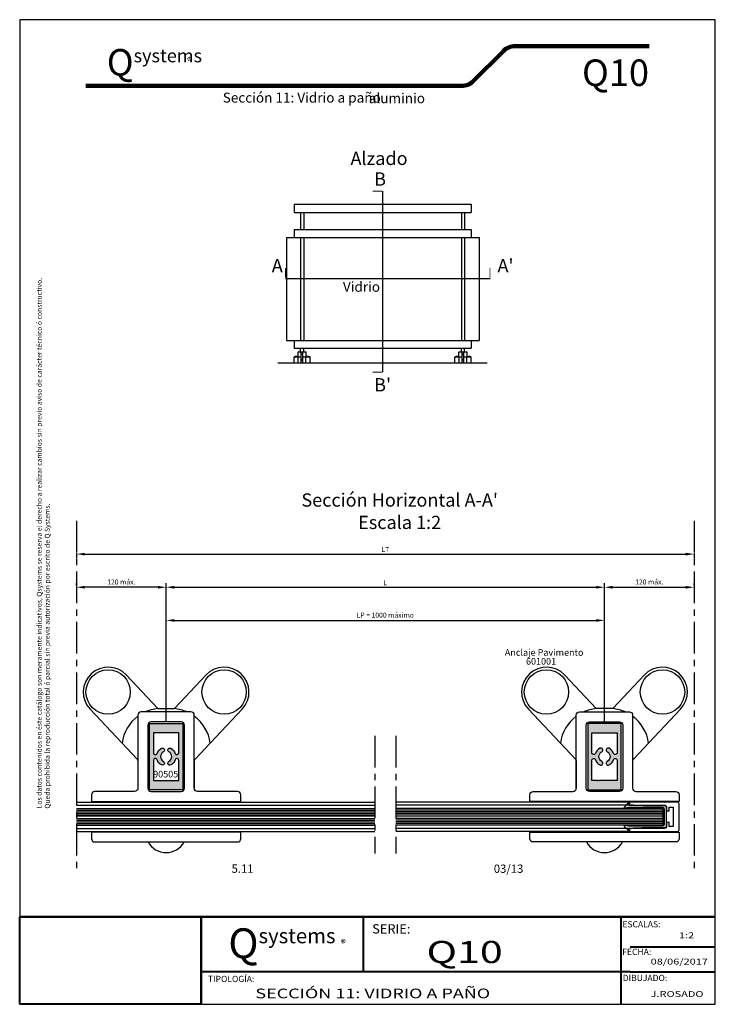
# Model space of a CAD drawing. Units: millimetres. Extents: x 1994 to 2204, y 196 to 493.
import ezdxf
from ezdxf.enums import TextEntityAlignment as Align

# ---------------------------------------------------------------- set-up
doc = ezdxf.new("R2010")
doc.units = ezdxf.units.MM
doc.linetypes.add('CENTER', pattern=[50.8, 31.75, -6.35, 6.35, -6.35])
doc.linetypes.add('CENTROx2', pattern=[101.6, 63.5, -12.7, 12.7, -12.7])
for name, color, linetype in [('Acotación', 7, 'Continuous'), ('Anclaje pasamanos', 7, 'Continuous'), ('Capa1', 7, 'Continuous'), ('Catalogo', 7, 'Continuous'), ('Ejes', 1, 'CENTROx2'), ('Junta', 3, 'Continuous'), ('REF-PERFIL', 7, 'Continuous'), ('Soporte 470', 30, 'Continuous'), ('TEXTO_CAJETIN', 2, 'Continuous'), ('TEXTO_REF', 7, 'Continuous'), ('Textos2', 7, 'Continuous'), ('U', 7, 'Continuous'), ('VENTANA_4_1', 4, 'Continuous'), ('vidro', 140, 'Continuous')]:
    doc.layers.add(name, color=color, linetype=linetype)
doc.layers.add('CAJETIN', color=7, linetype='Continuous', lineweight=40)
doc.layers.add('DIBUJO', color=7, linetype='Continuous', lineweight=40)
doc.styles.add('3_TITULOS', font='ARIALUNI.TTF', dxfattribs={"height": 5})
doc.styles.add('SERIE', font='ariblk.ttf')
doc.styles.get("Standard").update_dxf_attribs({"font": 'ARIALUNI.TTF'})
doc.dimstyles.new('ISO-25', dxfattribs={"dimtxt": 2.5, "dimasz": 2.5, "dimexe": 1.25, "dimexo": 0.625, "dimtad": 1, "dimtxsty": 'Standard', "dimcen": 2.5, "dimadec": 0, "dimazin": 0, "dimtfac": 1, "dimtmove": 0, "dimatfit": 3, "dimfxl": 1, "dimarcsym": 0})
picture_1 = doc.add_image_def('image1.jpg', size_in_pixel=(1654, 796))

# ---------------------------------------------------------------- blocks, each defined once
blk = doc.blocks.new('*D4')
at = {"layer": 'Acotación', "color": 0, "lineweight": -2, "transparency": 16777216}
for p, q in [((2038.64, 281.65), (2038.64, 313.37)), ((2041.14, 312.12), (2168.37, 312.12)), ((2170.87, 281.65), (2170.87, 313.37))]:
    blk.add_line(p, q, dxfattribs=at)
at = {"layer": 'Acotación', "color": 0, "transparency": 16777216}
for points in [[(2041.14, 312.54), (2041.14, 311.71), (2038.64, 312.12)], [(2168.37, 312.54), (2168.37, 311.71), (2170.87, 312.12)]]:
    blk.add_solid(points, dxfattribs=at)
at = {"layer": 'Defpoints', "color": 0, "transparency": 16777216}
for p in [(2170.87, 312.12), (2038.64, 281.02), (2170.87, 281.02)]:
    blk.add_point(p, dxfattribs=at)
at = {"layer": 'Acotación', "color": 0, "transparency": 16777216, "insert": (2104.76, 313.52), "char_height": 1.5, "attachment_point": 5}
blk.add_mtext('LP = 1000 máximo', dxfattribs=at)
blk = doc.blocks.new('*D5')
at = {"layer": 'Acotación', "color": 0, "lineweight": -2, "transparency": 16777216}
for p, q in [((2170.87, 322.75), (2170.87, 323.37)), ((2173.37, 322.12), (2195.4, 322.12)), ((2197.9, 322.75), (2197.9, 323.37))]:
    blk.add_line(p, q, dxfattribs=at)
at = {"layer": 'Acotación', "color": 0, "transparency": 16777216}
for points in [[(2173.37, 322.54), (2173.37, 321.71), (2170.87, 322.12)], [(2195.4, 322.54), (2195.4, 321.71), (2197.9, 322.12)]]:
    blk.add_solid(points, dxfattribs=at)
at = {"layer": 'Defpoints', "color": 0, "transparency": 16777216}
for p in [(2170.87, 322.12), (2197.9, 322.12), (2197.9, 322.12)]:
    blk.add_point(p, dxfattribs=at)
at = {"layer": 'Acotación', "color": 0, "transparency": 16777216, "insert": (2184.39, 323.52), "char_height": 1.5, "attachment_point": 5}
blk.add_mtext('120 máx.', dxfattribs=at)
blk = doc.blocks.new('*D6')
at = {"layer": 'Acotación', "color": 0, "lineweight": -2, "transparency": 16777216}
for p, q in [((2011.61, 322.75), (2011.61, 323.37)), ((2036.14, 322.12), (2014.11, 322.12)), ((2038.64, 322.75), (2038.64, 323.37))]:
    blk.add_line(p, q, dxfattribs=at)
at = {"layer": 'Acotación', "color": 0, "transparency": 16777216}
for points in [[(2014.11, 322.54), (2014.11, 321.71), (2011.61, 322.12)], [(2036.14, 322.54), (2036.14, 321.71), (2038.64, 322.12)]]:
    blk.add_solid(points, dxfattribs=at)
at = {"layer": 'Defpoints', "color": 0, "transparency": 16777216}
for p in [(2011.61, 322.12), (2011.61, 322.12), (2038.64, 322.12)]:
    blk.add_point(p, dxfattribs=at)
at = {"layer": 'Acotación', "color": 0, "transparency": 16777216, "insert": (2025.12, 323.52), "char_height": 1.5, "attachment_point": 5}
blk.add_mtext('120 máx.', dxfattribs=at)
blk = doc.blocks.new('*D7')
at = {"layer": 'Acotación', "color": 0, "lineweight": -2, "transparency": 16777216}
for p, q in [((2038.64, 282.27), (2038.64, 323.37)), ((2041.14, 322.12), (2168.37, 322.12)), ((2170.87, 282.27), (2170.87, 323.37))]:
    blk.add_line(p, q, dxfattribs=at)
at = {"layer": 'Acotación', "color": 0, "transparency": 16777216}
for points in [[(2041.14, 322.54), (2041.14, 321.71), (2038.64, 322.12)], [(2168.37, 322.54), (2168.37, 321.71), (2170.87, 322.12)]]:
    blk.add_solid(points, dxfattribs=at)
at = {"layer": 'Defpoints', "color": 0, "transparency": 16777216}
for p in [(2170.87, 322.12), (2038.64, 281.65), (2170.87, 281.65)]:
    blk.add_point(p, dxfattribs=at)
at = {"layer": 'Acotación', "color": 0, "transparency": 16777216, "insert": (2104.76, 323.5), "char_height": 1.5, "attachment_point": 5}
blk.add_mtext('{\\fArial Unicode MS|b1|i0|c0|p34;L}', dxfattribs=at)
blk = doc.blocks.new('*D8')
at = {"layer": 'Acotación', "color": 0, "lineweight": -2, "transparency": 16777216}
for p, q in [((2011.61, 332.38), (2011.61, 330.87)), ((2014.11, 332.12), (2195.4, 332.12)), ((2197.9, 332.38), (2197.9, 330.87))]:
    blk.add_line(p, q, dxfattribs=at)
at = {"layer": 'Acotación', "color": 0, "transparency": 16777216}
for points in [[(2014.11, 332.54), (2014.11, 331.71), (2011.61, 332.12)], [(2195.4, 332.54), (2195.4, 331.71), (2197.9, 332.12)]]:
    blk.add_solid(points, dxfattribs=at)
at = {"layer": 'Defpoints', "color": 0, "transparency": 16777216}
for p in [(2011.61, 333), (2197.9, 333), (2197.9, 332.12)]:
    blk.add_point(p, dxfattribs=at)
at = {"layer": 'Acotación', "color": 0, "transparency": 16777216, "insert": (2104.76, 333.5), "char_height": 1.5, "attachment_point": 5}
blk.add_mtext('{\\fArial Unicode MS|b1|i0|c0|p34;LT}', dxfattribs=at)
blk = doc.blocks.new('90505')
blk.add_lwpolyline([(0, -5), (10, -5), (10, 0), (10, 5), (0, 5), (-10, 5), (-10, 0), (-10, -5)], close=True)
blk.add_lwpolyline([(0.99, -2.7, 0.180646), (2.52, -1.39, 1), (1.47, -0.81, -0.273028), (0, -1.68, -0.273028), (-1.47, -0.81, 1), (-2.52, -1.39, 0.180646), (-0.99, -2.7, -0.838168), (-1.19, -3.85), (-7.15, -3.85), (-7.15, 0), (-7.15, 3.85), (-1.19, 3.85, -0.838168), (-0.99, 2.7, 0.180646), (-2.52, 1.39, 1), (-1.47, 0.81, -0.273028), (0, 1.67, -0.273028), (1.47, 0.81, 1), (2.52, 1.39, 0.180646), (0.99, 2.7, -0.838168), (1.19, 3.85), (7.15, 3.85), (7.15, 0), (7.15, -1.55), (7.3, -1.7), (7.15, -1.85), (7.15, -2), (7.3, -2.15), (7.15, -2.3), (7.15, -3.85), (1.19, -3.85, -0.838168)], format="xyb", close=True)
blk = doc.blocks.new('90524')
at = {"linetype": 'Continuous', "flags": 128}
blk.add_lwpolyline([(0, 0), (-7.85, 0, 0.414214), (-8.85, -1), (-8.85, -29.7, 0.414214), (-8.55, -30), (-7.35, -30, 0.414214), (-7.05, -29.7), (-7.05, -28.8, 0.414214), (-7.35, -28.5), (-7.05, -26), (-7.05, -9, -0.414214), (-5.55, -7.5), (-3.5, -7.5), (-3.5, -6), (-5.85, -6), (-5.85, -3.5), (0, -3.5), (5.85, -3.5), (5.85, -6), (3.5, -6), (3.5, -7.5), (5.55, -7.5, -0.414214), (7.05, -9), (7.05, -26), (7.35, -28.5, 0.414214), (7.05, -28.8), (7.05, -29.7, 0.414214), (7.35, -30), (8.55, -30, 0.414214), (8.85, -29.7), (8.85, -1, 0.414214), (7.85, 0)], format="xyb", close=True, dxfattribs=at)

msp = doc.modelspace()

# ---------------------------------------------------------------- hatches: boundary and pattern name
h = msp.add_hatch(color=256)
h.dxf.hatch_style = 1
h.paths.add_polyline_path([(2033.6361, 281.0224), (2038.6361, 281.0224), (2043.6361, 281.0224), (2043.6361, 271.0224), (2043.6361, 261.0224), (2038.6361, 261.0224), (2033.6361, 261.0224), (2033.6361, 271.0224)])
h.paths.add_polyline_path([(2034.7861, 278.1724), (2034.7861, 272.2158, 0.83816792), (2035.9366, 272.0116, -0.18064614), (2037.246, 273.539, -1), (2037.8262, 272.4886, 0.27302827), (2036.9611, 271.0224, 0.27302827), (2037.8262, 269.5562, -1), (2037.246, 268.5058, -0.18064614), (2035.9366, 270.0332, 0.83816792), (2034.7861, 269.829), (2034.7861, 263.8724), (2038.6361, 263.8724), (2040.1861, 263.8724), (2040.3361, 263.7224), (2040.4861, 263.8724), (2040.6361, 263.8724), (2040.7861, 263.7224), (2040.9361, 263.8724), (2042.4861, 263.8724), (2042.4861, 269.829, 0.83816792), (2041.3355, 270.0332, -0.18064614), (2040.0262, 268.5058, -1), (2039.446, 269.5562, 0.27302827), (2040.3111, 271.0224, 0.27302827), (2039.446, 272.4886, -1), (2040.0262, 273.539, -0.18064614), (2041.3355, 272.0116, 0.83816792), (2042.4861, 272.2158), (2042.4861, 278.1724), (2038.6361, 278.1724)], flags=16)
h = msp.add_hatch(color=256)
h.dxf.hatch_style = 1
h.paths.add_polyline_path([(2175.8746, 281.0224), (2170.8746, 281.0224), (2165.8746, 281.0224), (2165.8746, 271.0224), (2165.8746, 261.0224), (2170.8746, 261.0224), (2175.8746, 261.0224), (2175.8746, 271.0224)])
h.paths.add_polyline_path([(2174.7246, 278.1724), (2174.7246, 272.2158, -0.83816792), (2173.5741, 272.0116, 0.18064614), (2172.2647, 273.539, 1), (2171.6845, 272.4886, -0.27302827), (2172.5496, 271.0224, -0.27302827), (2171.6845, 269.5562, 1), (2172.2647, 268.5058, 0.18064614), (2173.5741, 270.0332, -0.83816792), (2174.7246, 269.829), (2174.7246, 263.8724), (2170.8746, 263.8724), (2169.3246, 263.8724), (2169.1746, 263.7224), (2169.0246, 263.8724), (2168.8746, 263.8724), (2168.7246, 263.7224), (2168.5746, 263.8724), (2167.0246, 263.8724), (2167.0246, 269.829, -0.83816792), (2168.1751, 270.0332, 0.18064614), (2169.4845, 268.5058, 1), (2170.0647, 269.5562, -0.27302827), (2169.1996, 271.0224, -0.27302827), (2170.0647, 272.4886, 1), (2169.4845, 273.539, 0.18064614), (2168.1751, 272.0116, -0.83816792), (2167.0246, 272.2158), (2167.0246, 278.1724), (2170.8746, 278.1724)], flags=16)

# ---------------------------------------------------------------- linework, layer by layer
at = {"color": 1, "lineweight": 100}
msp.add_line((2140.3824, 483.8914), (2131.3113, 474.8203), dxfattribs=at)
for p, q in [((2077.2147, 437.7118), (2130.6201, 437.7118)), ((2077.2147, 437.7118), (2077.2147, 435.1386)), ((2130.6201, 437.7118), (2130.6201, 435.1386)), ((2077.2147, 435.1386), (2130.6201, 435.1386)), ((2079.1567, 435.1386), (2079.1567, 430.0408)), ((2080.1277, 435.1386), (2080.1277, 430.0408)), ((2127.7071, 435.1386), (2127.7071, 430.0408)), ((2128.6781, 435.1386), (2128.6781, 430.0408)), ((2077.2147, 430.0408), (2077.2147, 427.6885)), ((2077.2147, 430.0408), (2130.6201, 430.0408)), ((2130.6201, 430.0408), (2130.6201, 427.6885)), ((2074.9299, 427.6885), (2133.0355, 427.6885)), ((2074.9299, 427.6885), (2074.9299, 396.6115)), ((2079.1567, 427.6885), (2079.1567, 396.6115)), ((2080.1277, 427.6885), (2080.1277, 396.6115)), ((2127.7071, 427.6885), (2127.7071, 396.6115)), ((2128.6781, 427.6885), (2128.6781, 396.6115)), ((2133.0355, 427.6885), (2133.0355, 396.6115)), ((2074.9299, 396.6115), (2133.0355, 396.6115)), ((2077.2147, 396.6115), (2077.2147, 394.2592)), ((2130.6201, 396.6115), (2130.6201, 394.2592)), ((2077.2147, 394.2592), (2130.6201, 394.2592)), ((2078.4285, 391.6375), (2078.4285, 393.094)), ((2078.5256, 393.1911), (2080.7589, 393.1911)), ((2079.1567, 393.1911), (2079.1567, 394.2592)), ((2079.1567, 393.1911), (2080.1277, 393.1911)), ((2079.3995, 389.7926), (2079.3995, 393.1911)), ((2079.885, 389.7926), (2079.885, 393.1911)), ((2080.1277, 393.1911), (2080.1277, 394.2592)), ((2080.856, 391.6375), (2080.856, 393.094)), ((2126.9788, 391.6375), (2126.9788, 393.094)), ((2127.0759, 393.1911), (2129.3093, 393.1911)), ((2127.7071, 393.1911), (2127.7071, 394.2592)), ((2127.7071, 393.1911), (2128.6781, 393.1911)), ((2127.9499, 389.7926), (2127.9499, 393.1911)), ((2128.4354, 389.7926), (2128.4354, 393.1911)), ((2128.6781, 393.1911), (2128.6781, 394.2592)), ((2129.4064, 391.6375), (2129.4064, 393.094)), ((2072.3118, 389.7926), (2135.523, 389.7926)), ((2077.2147, 389.8897), (2077.2147, 391.5404)), ((2077.3118, 391.6749), (2077.3118, 391.6375)), ((2077.3118, 391.6375), (2079.3995, 391.6375)), ((2077.3118, 389.7926), (2081.9727, 389.7926)), ((2078.3991, 391.6618), (2077.3133, 391.6618)), ((2078.3991, 391.6749), (2078.3991, 391.6375)), ((2078.4734, 389.7926), (2078.4734, 391.6375)), ((2079.885, 391.6375), (2081.9727, 391.6375)), ((2080.811, 389.7926), (2080.811, 391.6375)), ((2080.8854, 391.6749), (2080.8854, 391.6375)), ((2081.9727, 391.6618), (2080.8868, 391.6618)), ((2081.9727, 391.6749), (2081.9727, 391.6375)), ((2082.0698, 389.8897), (2082.0698, 391.5404)), ((2125.7651, 389.8897), (2125.7651, 391.5404)), ((2125.8622, 391.6749), (2125.8622, 391.6375)), ((2125.8622, 391.6375), (2127.9499, 391.6375)), ((2125.8622, 389.7926), (2130.523, 389.7926)), ((2126.9495, 391.6618), (2125.8636, 391.6618)), ((2126.9495, 391.6749), (2126.9495, 391.6375)), ((2127.0238, 389.7926), (2127.0238, 391.6375)), ((2128.4354, 391.6375), (2130.523, 391.6375)), ((2129.3614, 389.7926), (2129.3614, 391.6375)), ((2129.4357, 391.6749), (2129.4357, 391.6375)), ((2130.523, 391.6618), (2129.4372, 391.6618)), ((2130.523, 391.6749), (2130.523, 391.6375)), ((2130.6201, 389.8897), (2130.6201, 391.5404)), ((2036.1361, 285.5224), (2026.599, 295.6611)), ((2041.1361, 285.5224), (2050.6732, 295.6611)), ((2168.3746, 285.5224), (2158.8375, 295.6611)), ((2173.3746, 285.5224), (2182.9117, 295.6611)), ((2030.0003, 270.1527), (2015.6732, 285.3837)), ((2036.1361, 285.5224), (2041.1361, 285.5224)), ((2047.2719, 270.1527), (2061.599, 285.3837)), ((2162.2388, 270.1527), (2147.9117, 285.3837)), ((2173.3746, 285.5224), (2168.3746, 285.5224)), ((2179.5104, 270.1527), (2193.8375, 285.3837)), ((2030.1361, 269.8101), (2030.1361, 261.5224)), ((2047.1361, 269.8101), (2047.1361, 261.5224)), ((2162.3746, 269.8101), (2162.3746, 261.5224)), ((2179.3746, 269.8101), (2179.3746, 261.5224)), ((2011.6093, 257.3224), (2101.6093, 257.3224)), ((2011.6093, 256.4224), (2101.6093, 256.4224)), ((2178.5246, 257.3224), (2107.9013, 257.3224)), ((2178.5246, 256.4224), (2107.9013, 256.4224)), ((2011.6093, 249.3724), (2101.6093, 249.3724)), ((2011.6093, 248.4724), (2101.6093, 248.4724)), ((2178.5246, 249.3724), (2107.9013, 249.3724)), ((2178.5246, 248.4724), (2107.9013, 248.4724))]:
    msp.add_line(p, q)
for centre, radius in [((2079.6422, 392.4592), 0.1302), ((2128.1926, 392.4592), 0.1302), ((2079.6422, 390.7015), 0.1302), ((2128.1926, 390.7015), 0.1302), ((2021.1361, 290.5224), 6.6926), ((2188.3746, 290.5224), 6.6926)]:
    msp.add_circle(centre, radius)
for centre, start, end in [((2143.9179, 480.3558), 90, 135), ((2127.7758, 478.3558), 270, 315)]:
    msp.add_arc(centre, 5, start, end, dxfattribs=at)
for centre, radius, start, end in [((2078.5256, 393.094), 0.0971, 90, 180), ((2080.7589, 393.094), 0.0971, 0, 90), ((2127.0759, 393.094), 0.0971, 90, 180), ((2129.3093, 393.094), 0.0971, 0, 90), ((2077.3118, 391.5404), 0.0971, 90, 180), ((2077.3118, 389.8897), 0.0971, 180, 270), ((2077.3215, 391.6749), 0.00971, 109.29533, 180), ((2077.3133, 391.6633), 0.00146, 180, 270), ((2077.8555, 390.1498), 1.6256, 70.70467, 109.29533), ((2078.3894, 391.6749), 0.00971, 0, 70.70467), ((2080.8951, 391.6749), 0.00971, 109.29533, 180), ((2080.8868, 391.6633), 0.00146, 180, 270), ((2081.429, 390.1498), 1.6256, 70.70467, 109.29533), ((2081.9727, 391.5404), 0.0971, 0, 90), ((2081.9727, 389.8897), 0.0971, 270, 0), ((2125.8622, 391.5404), 0.0971, 90, 180), ((2125.8622, 389.8897), 0.0971, 180, 270), ((2125.8719, 391.6749), 0.00971, 109.29533, 180), ((2125.8636, 391.6633), 0.00146, 180, 270), ((2126.4058, 390.1498), 1.6256, 70.70467, 109.29533), ((2126.9398, 391.6749), 0.00971, 0, 70.70467), ((2129.4454, 391.6749), 0.00971, 109.29533, 180), ((2129.4372, 391.6633), 0.00146, 180, 270), ((2129.9794, 390.1498), 1.6256, 70.70467, 109.29533), ((2130.523, 391.5404), 0.0971, 0, 90), ((2130.523, 389.8897), 0.0971, 270, 0), ((2021.1361, 290.5224), 7.5, 43.248558, 223.248558), ((2056.1361, 290.5224), 7.5, 316.751442, 136.751442), ((2153.3746, 290.5224), 7.5, 43.248558, 223.248558), ((2188.3746, 290.5224), 7.5, 316.751442, 136.751442), ((2037.3266, 273.476), 12.1051, 95.644365, 114.140984), ((2039.9455, 273.476), 12.1051, 65.859016, 84.355635), ((2169.5652, 273.476), 12.1051, 95.644365, 114.140984), ((2172.184, 273.476), 12.1051, 65.859016, 84.355635), ((2037.3266, 273.476), 12.1051, 126.442201, 172.220671), ((2039.9455, 273.476), 12.1051, 7.779329, 53.557799), ((2169.5652, 273.476), 12.1051, 126.442201, 172.220671), ((2172.184, 273.476), 12.1051, 7.779329, 53.557799), ((2029.6361, 269.8101), 0.5, 0, 43.248558), ((2047.6361, 269.8101), 0.5, 136.751442, 180), ((2161.8746, 269.8101), 0.5, 0, 43.248558), ((2179.8746, 269.8101), 0.5, 136.751442, 180), ((2038.6361, 248.3101), 6.25, 209.08066, 330.91934), ((2170.8746, 248.3101), 6.25, 209.08066, 330.91934)]:
    msp.add_arc(centre, radius, start, end)
at = {"layer": 'Anclaje pasamanos'}
for centre in [(2056.1361, 290.5224), (2153.3746, 290.5224)]:
    msp.add_circle(centre, 6.6926, dxfattribs=at)
at = {"layer": 'CAJETIN', "color": 1}
for p, q in [((2204.3093, 222.6767), (1994.4593, 222.6767)), ((2049.255, 196.3011), (2049.255, 222.6767)), ((2098.1015, 222.6767), (2098.1015, 206.0691)), ((2175.8038, 222.6767), (2175.8038, 196.3011)), ((2178.5788, 213.6336), (2204.3093, 213.6336)), ((2178.5788, 206.0773), (2049.255, 206.0641)), ((2178.5788, 206.0773), (2204.3093, 206.0773))]:
    msp.add_line(p, q, dxfattribs=at)
at = {"layer": 'Catalogo', "color": 1, "lineweight": 100}
for p, q in [((2143.9179, 485.3558), (2184.3093, 485.3558)), ((2014.4593, 473.3558), (2127.7758, 473.3558))]:
    msp.add_line(p, q, dxfattribs=at)
at = {"layer": 'Catalogo', "color": 7}
msp.add_lwpolyline([(1994.4593, 196.3058), (2204.3093, 196.3058), (2204.3093, 493.3558), (1994.4593, 493.3558)], close=True, dxfattribs=at)
at = {"layer": 'DIBUJO', "color": 1}
msp.add_line((1994.4593, 222.6767), (2204.3093, 222.6767), dxfattribs=at)
at = {"layer": 'Ejes', "linetype": 'CENTER', "ltscale": 0.3}
for p, q in [((2011.6093, 342.1226), (2011.6093, 236.7724)), ((2197.9013, 342.1226), (2197.9013, 236.7724)), ((2101.6093, 277.268), (2101.6093, 241.768)), ((2107.9013, 277.268), (2107.9013, 241.768))]:
    msp.add_line(p, q, dxfattribs=at)
at = {"layer": 'Junta'}
msp.add_lwpolyline([(2178.3704, 248.5697, -0.84890939), (2178.1889, 248.4921, 0.0035788), (2176.9442, 250.0825, -0.67444367), (2177.062, 250.3787), (2178.0835, 250.1562), (2179.1156, 250.1439, 0.21342177), (2179.1905, 250.1764, -0.4472136), (2179.2651, 250.1755, 0.21342177), (2179.3392, 250.1412), (2180.0156, 250.1332, 0.21342177), (2180.0905, 250.1656, -0.4472136), (2180.1651, 250.1647, 0.21342177), (2180.2392, 250.1305), (2180.9156, 250.1224, 0.21342177), (2180.9905, 250.1548, -0.4472136), (2181.0651, 250.1539, 0.21342177), (2181.1392, 250.1197), (2181.8156, 250.1116, 0.21342177), (2181.8905, 250.1441, -0.4472136), (2181.9651, 250.1432, 0.21342177), (2182.0392, 250.109), (2182.5292, 250.1031), (2188.4981, 250.1031, 0.41421356), (2188.9981, 250.6031), (2188.9981, 255.2016, 0.41421356), (2188.4981, 255.7016), (2181.8156, 255.696), (2181.1392, 255.6879, 0.21342177), (2181.0651, 255.6537, -0.4472136), (2180.9905, 255.6528, 0.21342177), (2180.9156, 255.6852), (2180.2392, 255.6771, 0.21342177), (2180.1651, 255.6429, -0.4472136), (2180.0905, 255.642, 0.21342177), (2180.0156, 255.6745), (2179.3392, 255.6664, 0.21342177), (2179.2651, 255.6322, -0.4472136), (2179.1905, 255.6313, 0.21342177), (2179.1156, 255.6637), (2178.0835, 255.6514), (2177.062, 255.4289, -0.67444367), (2176.9442, 255.7252, 0.0035788), (2178.1889, 257.3155, -0.84890939), (2178.3704, 257.2379), (2178.1678, 256.7084, 0.48298333), (2178.4075, 256.3988), (2179.3513, 256.4188, 0.21342177), (2179.4267, 256.4503, -0.4472136), (2179.5012, 256.4485, 0.21342177), (2179.5749, 256.4134), (2182.531, 256.2985), (2188.961, 256.2985, -0.41421356), (2189.461, 255.7985), (2189.461, 249.9963, -0.41421356), (2188.961, 249.4963), (2182.2101, 249.4963, 0.00971102), (2182.1907, 249.4959), (2179.5749, 249.3943, 0.21342177), (2179.5012, 249.3591, -0.4472136), (2179.4267, 249.3573, 0.21342177), (2179.3513, 249.3888), (2178.4075, 249.4089, 0.48298333), (2178.1678, 249.0992)], format="xyb", close=True, dxfattribs=at)
at = {"layer": 'REF-PERFIL', "color": 1}
for p, q in [((2103.9174, 441.6403), (2103.9174, 387.0029)), ((2074.647, 415.3162), (2136.3562, 415.3162))]:
    msp.add_line(p, q, dxfattribs=at)
for points in [[(2103.9174, 441.6403, 0, 1.25, 0), (2102.872, 441.6403, 0.25, 0.25, 0), (2100.9304, 441.6403, 0.25, 0.25, 0)], [(2074.647, 415.3162, 0, 1.25, 0), (2074.647, 416.3616, 0.25, 0.25, 0), (2074.647, 418.4924, 0.25, 0.25, 0)], [(2136.3562, 415.3162, 0, 1.25, 0), (2136.3562, 416.3616, 0.25, 0.25, 0), (2136.3562, 418.5328, 0.25, 0.25, 0)], [(2103.9174, 387.0029, 0, 1.25, 0), (2102.872, 387.0029, 0.25, 0.25, 0), (2100.9304, 387.0029, 0.25, 0.25, 0)]]:
    msp.add_lwpolyline(points, format="xyseb", dxfattribs=at)
at = {"layer": 'Soporte 470'}
for points in [[(2061.1361, 257.5224), (2061.1361, 259.5224, 0.41421356), (2060.1361, 260.5224), (2048.1361, 260.5224, -0.41421356), (2047.1361, 261.5224), (2047.1361, 283.5224, 0.41421356), (2046.1361, 284.5224), (2031.1361, 284.5224, 0.41421356), (2030.1361, 283.5224), (2030.1361, 261.5224, -0.41421356), (2029.1361, 260.5224), (2017.1361, 260.5224, 0.41421356), (2016.1361, 259.5224), (2016.1361, 257.5224)], [(2148.3746, 257.5224), (2148.3746, 259.5224, -0.41421356), (2149.3746, 260.5224), (2161.3746, 260.5224, 0.41421356), (2162.3746, 261.5224), (2162.3746, 283.5224, -0.41421356), (2163.3746, 284.5224), (2178.3746, 284.5224, -0.41421356), (2179.3746, 283.5224), (2179.3746, 261.5224, 0.41421356), (2180.3746, 260.5224), (2192.3746, 260.5224, -0.41421356), (2193.3746, 259.5224), (2193.3746, 257.5224)], [(2033.1361, 261.5224, 0.41421356), (2034.1361, 260.5224), (2043.1361, 260.5224, 0.41421356), (2044.1361, 261.5224), (2044.1361, 280.5224, 0.41421356), (2043.1361, 281.5224), (2034.1361, 281.5224, 0.41421356), (2033.1361, 280.5224)], [(2176.3746, 261.5224, -0.41421356), (2175.3746, 260.5224), (2166.3746, 260.5224, -0.41421356), (2165.3746, 261.5224), (2165.3746, 280.5224, -0.41421356), (2166.3746, 281.5224), (2175.3746, 281.5224, -0.41421356), (2176.3746, 280.5224)], [(2017.1361, 245.2724), (2060.1361, 245.2724, 0.41421356), (2061.1361, 246.2724), (2061.1361, 248.2724), (2016.1361, 248.2724), (2016.1361, 246.2724, 0.41421356)], [(2192.3746, 245.2724), (2149.3746, 245.2724, -0.41421356), (2148.3746, 246.2724), (2148.3746, 248.2724), (2193.3746, 248.2724), (2193.3746, 246.2724, -0.41421356)]]:
    msp.add_lwpolyline(points, format="xyb", close=True, dxfattribs=at)
at = {"layer": 'vidro'}
for p, q in [((2011.6093, 255.3974), (2101.6093, 255.3974)), ((2011.6093, 254.8974), (2101.6093, 254.8974)), ((2011.6093, 254.3974), (2101.6093, 254.3974)), ((2011.6093, 253.8974), (2101.6093, 253.8974)), ((2011.6093, 253.3974), (2101.6093, 253.3974)), ((2188.4398, 255.3974), (2107.9013, 255.3974)), ((2188.4398, 254.8974), (2107.9013, 254.8974)), ((2188.4398, 254.3974), (2107.9013, 254.3974)), ((2188.4398, 253.8974), (2107.9013, 253.8974)), ((2188.4398, 253.3974), (2107.9013, 253.3974)), ((2188.4398, 255.3974), (2188.4398, 250.3974)), ((2011.6093, 252.3974), (2101.6093, 252.3974)), ((2011.6093, 251.8974), (2101.6093, 251.8974)), ((2011.6093, 251.3974), (2101.6093, 251.3974)), ((2011.6093, 250.8974), (2101.6093, 250.8974)), ((2011.6093, 250.3974), (2101.6093, 250.3974)), ((2188.4398, 252.3974), (2107.9013, 252.3974)), ((2188.4398, 251.8974), (2107.9013, 251.8974)), ((2188.4398, 251.3974), (2107.9013, 251.3974)), ((2188.4398, 250.8974), (2107.9013, 250.8974)), ((2188.4398, 250.3974), (2107.9013, 250.3974))]:
    msp.add_line(p, q, dxfattribs=at)
at = {"layer": 'vidro', "const_width": 0.25}
for points in [[(2011.6093, 252.8974), (2101.6093, 252.8974)], [(2188.4398, 252.8974), (2107.9013, 252.8974)]]:
    msp.add_lwpolyline(points, dxfattribs=at)

# ---------------------------------------------------------------- block references
at = {"xscale": -1, "rotation": 90}
msp.add_blockref('90505', (2038.6361, 271.0224), dxfattribs=at)
at = {"rotation": 270}
msp.add_blockref('90505', (2170.8746, 271.0224), dxfattribs=at)
at = {"layer": 'U', "xscale": 0.5, "yscale": 0.5, "zscale": 0.5, "rotation": 270}
msp.add_blockref('90524', (2193.3746, 252.8974), dxfattribs=at)

# ---------------------------------------------------------------- texts
at = {"color": 1, "insert": (2055.7186, 471.3446), "char_height": 3, "width": 112.201447, "attachment_point": 1}
msp.add_mtext('Sección 11: Vidrio a paño', dxfattribs=at)
at = {"layer": 'Capa1', "char_height": 2.5, "width": 5.159073}
for s, insert, attachment_point in [('5.11', (2061.6943, 238.4878), 2), ('03/13', (2146.4029, 238.4671), 3)]:
    msp.add_mtext(s, dxfattribs=dict(at, insert=insert, attachment_point=attachment_point))
at = {"layer": 'Capa1', "color": 252, "true_color": 0x8a8d8f, "insert": (2057.4047, 214.7194), "char_height": 9.6, "width": 33.136289, "attachment_point": 4}
msp.add_mtext('{\\fCentury Gothic|b0|i0|c0|p34;\\H0.9375x;\\C232;\\c8196052;Q\\H0.5x;\\C252;\\c9407882;systems}', dxfattribs=at)
at = {"layer": 'Capa1', "color": 252, "insert": (2092.791, 214.7194), "char_height": 9.6, "width": 2.25, "attachment_point": 6}
msp.add_mtext('\\pt0.93363;{\\H0.23438x;®}', dxfattribs=at)
at = {"layer": 'Catalogo', "color": 252}
for s, insert, char_height, width, attachment_point in [('\\pi0.98029;{\\fCentury Gothic|b0|i0|c0|p34;\\H1.25x;\\C232;\\c8196052;Q\\H0.5x;\\C252;\\c9407882;systems\\P\\pi13.328;\\H0.75x;aluminio}', (2014.4594, 476.3318), 6.4, 30, 4), ('\\pt0.29176;®', (2046.2849, 481.0017), 2, 2, 6)]:
    msp.add_mtext(s, dxfattribs=dict(at, insert=insert, char_height=char_height, width=width, attachment_point=attachment_point))
at = {"layer": 'Catalogo', "color": 1, "insert": (2184.3093, 473.3558), "char_height": 8, "width": 30, "attachment_point": 9}
msp.add_mtext('{\\fCentury Gothic|b0|i0|c0|p34;Q10}', dxfattribs=at)
at = {"layer": 'Catalogo', "char_height": 1.500032, "width": 172.425, "attachment_point": 5, "rotation": 90}
for s, insert in [('\\A1;Los datos contenidos en éste catálogo son meramente indicativos, Qsystems se reserva el derecho a realizar cambios sin previo aviso de carácter técnico ó constructivo.', (2000.366, 335.4392)), ('\\A1;Queda prohibida la reproducción total ó parcial sin previa autorización por escrito de Q Systems.', (2002.7847, 301.3566))]:
    msp.add_mtext(s, dxfattribs=dict(at, insert=insert))
at = {"layer": 'REF-PERFIL', "color": 1}
for s, p in [('B', (2101.3874, 443.2845)), ('A', (2070.5089, 417.1617)), ("A'", (2138.6006, 417.1617)), ("B'", (2101.3874, 381.2078))]:
    msp.add_text(s, height=4, dxfattribs=at).set_placement(p)
at = {"layer": 'REF-PERFIL', "color": 1, "char_height": 4, "attachment_point": 5}
for s, insert in [('Alzado', (2102.8668, 451.5144)), ("Sección Horizontal A-A' ", (2109.0863, 348.4422)), ('Escala 1:2', (2109.0863, 341.6935))]:
    msp.add_mtext_dynamic_manual_height_columns(s, width=84.855735, gutter_width=12.5, heights=[0], dxfattribs=dict(at, insert=insert))
at = {"layer": 'TEXTO_CAJETIN', "color": 1, "style": 'SERIE'}
for s, height, p in [('SERIE: ', 2.83383, (2100.8029, 217.6405)), ('ESCALAS:', 1.88922, (2176.2812, 219.5123)), ('FECHA:', 1.88922, (2176.235, 211.1778)), ('TIPOLOGÍA:', 1.88922, (2051.2575, 203.0061)), ('DIBUJADO:', 1.88922, (2176.3734, 203.306))]:
    msp.add_text(s, height=height, dxfattribs=at).set_placement(p)
at = {"layer": 'TEXTO_REF', "linetype": 'Continuous', "width": 1.363702, "flags": 4}
for tag, p, s in [('1:2', (2193.3239, 216.2215), '1:1'), ('08/06/2017', (2184.8012, 208.2977), '22/22/22'), ('J.ROSADO', (2184.8012, 198.5214), '22/22/22')]:
    msp.add_attdef(tag, p, s, height=1.77809, dxfattribs=at)
at = {"layer": 'Textos2'}
msp.add_text('Vidrio', height=3, dxfattribs=at).set_placement((2097.5698, 411.2687), align=Align.CENTER)
at = {"layer": 'Textos2', "color": 1, "style": '3_TITULOS'}
for s, p in [('Anclaje Pavimento', (2140.8093, 301.4539)), ('601001', (2147.1935, 298.7768)), ('90505', (2034.7209, 264.7391))]:
    msp.add_text(s, height=2, dxfattribs=at).set_placement(p)
at = {"layer": 'VENTANA_4_1', "color": 0, "width": 1.363702}
for s, height, p in [('Q10', 6.66783, (2117.1969, 208.7432)), ('SECCIÓN 11: VIDRIO A PAÑO', 2.918908, (2065.5569, 198.1219))]:
    msp.add_text(s, height=height, dxfattribs=at).set_placement(p)

# ---------------------------------------------------------------- dimensions: what is measured, and where the dimension line sits
at = {"layer": 'Acotación', "color": 2}
for base, p1, p2, text, picture, middle in [((2197.9013, 332.1226), (2011.6093, 333.0008), (2197.9013, 333.0008), '{\\fArial Unicode MS|b1|i0|c0|p34;LT}', '*D8', (2104.7553, 332.1226)), ((2170.8746, 322.1226), (2038.6361, 281.6474), (2170.8746, 281.6474), '{\\fArial Unicode MS|b1|i0|c0|p34;L}', '*D7', (2104.7553, 322.1226)), ((2170.8746, 312.1226), (2038.6361, 281.0224), (2170.8746, 281.0224), 'LP = 1000 máximo', '*D4', (2104.7553, 312.1226))]:
    dim = msp.add_linear_dim(base=base, p1=p1, p2=p2, text=text, dimstyle='ISO-25', override={"dimtxt": 1.5, "dimgap": 0.6251, "dimlfac": 2}, dxfattribs=at)
    dim.commit()
    dim.dimension.update_dxf_attribs({"geometry": picture, "text_midpoint": middle, "dimtype": 160})
dim = msp.add_linear_dim(base=(2011.6093, 322.1226), p1=(2038.6361, 322.1226), p2=(2011.6093, 322.1226), angle=180, text='120 máx.', dimstyle='ISO-25', override={"dimtxt": 1.5, "dimgap": 0.6251, "dimlfac": 2}, dxfattribs=at)
dim.commit()
dim.dimension.update_dxf_attribs({"geometry": '*D6', "text_midpoint": (2025.1227, 323.5232)})
dim = msp.add_linear_dim(base=(2197.9013, 322.1226), p1=(2170.8746, 322.1226), p2=(2197.9013, 322.1226), text='120 máx.', dimstyle='ISO-25', override={"dimtxt": 1.5, "dimgap": 0.6251, "dimlfac": 2}, dxfattribs=at)
dim.commit()
dim.dimension.update_dxf_attribs({"geometry": '*D5', "text_midpoint": (2184.388, 323.5232)})

# ---------------------------------------------------------------- referenced raster images: frames only (the image files are external)
at = {"layer": 'DIBUJO', "color": 3}
image = msp.add_image(picture_1, insert=(1994.4593, 196.3058), size_in_units=(54.7957, 26.3708), dxfattribs=at)
image.dxf.flags = 7

doc.saveas('drawing.dxf')
